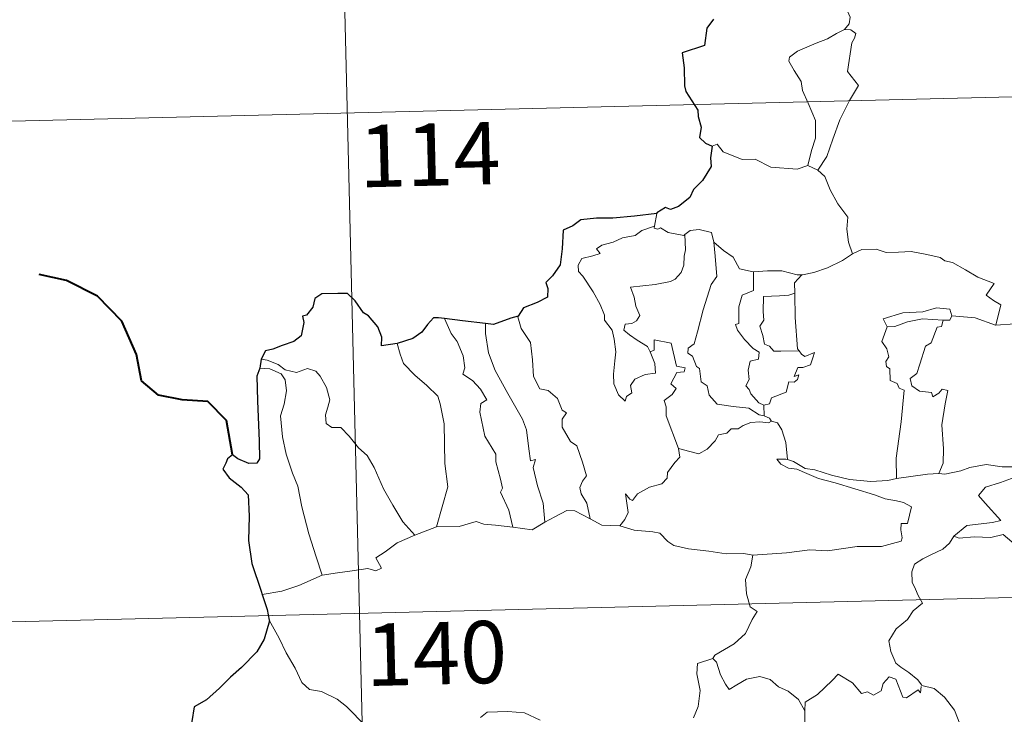
# Model space of a CAD drawing. Units: metres. Extents: x 663992 to 668518, y 4753131 to 4756209.
# Drawn here: x 664324 to 664443, y 4755241 to 4755324 of the extents above; entities that cross this region are included whole.
import ezdxf
from ezdxf.enums import TextEntityAlignment as Align

# ---------------------------------------------------------------- set-up
doc = ezdxf.new("R2010")
doc.units = ezdxf.units.M
doc.header["$MEASUREMENT"] = 0
doc.layers.add('Carátula', color=7, linetype='Continuous', lineweight=0)
doc.styles.add('Style-arial', font='arial.shx', dxfattribs={"bigfont": 'arialbig.shx'})

msp = doc.modelspace()

# ---------------------------------------------------------------- linework, layer by layer
at = {"layer": 'Carátula', "color": 7, "linetype": 'Continuous', "lineweight": 0}
for p, q in [((664360.56, 4755433.41), (664366.41, 4755192.55)), ((664275.22, 4755310.84), (664804.76, 4755323.7)), ((664276.69, 4755250.61), (664806.22, 4755263.49))]:
    msp.add_line(p, q, dxfattribs=at)
at = {"layer": 'Carátula', "color": 7, "linetype": 'Continuous', "lineweight": 0, "flags": 128}
for points in [[(664422.39, 4755334.05), (664422.43, 4755333.42), (664423.54, 4755332.17), (664424.4, 4755330.65), (664424.72, 4755329.08), (664424.28, 4755327.31), (664423.54, 4755325.61), (664423.99, 4755324.5), (664423.87, 4755323.7), (664423.31, 4755323.02)], [(664423.31, 4755323.02), (664422.35, 4755322.57), (664421.28, 4755321.92), (664419.9, 4755321.41), (664417.67, 4755320.42), (664416.69, 4755319.72), (664416.61, 4755319.23), (664417.27, 4755318.12), (664418.12, 4755316.79), (664418.26, 4755315.7), (664418.96, 4755314.17), (664419.81, 4755312.07), (664419.82, 4755309.95), (664419.34, 4755308.46), (664418.9, 4755306.67)], [(664423.31, 4755323.02), (664424.09, 4755322.99), (664424.69, 4755322.54), (664424.53, 4755321.98), (664424.2, 4755321.45), (664423.69, 4755317.97), (664424.99, 4755316.3), (664423.94, 4755314.5), (664422.76, 4755312.17), (664421.92, 4755309.85), (664421.21, 4755307.75), (664420.1, 4755306.12)], [(664407.41, 4755308.98), (664408, 4755309.22), (664408.7, 4755308.32), (664411, 4755307.4), (664412.57, 4755307.42), (664414.44, 4755306.48), (664417.62, 4755306.24), (664418.9, 4755306.67)], [(664418.9, 4755306.67), (664420.1, 4755306.12)], [(664420.1, 4755306.12), (664420.95, 4755305.35), (664421.59, 4755303.75), (664422.5, 4755302.06), (664423.72, 4755300.47), (664423.62, 4755299), (664423.79, 4755297.43), (664424.3, 4755296.04)], [(664400.72, 4755300.9), (664400.45, 4755299.35)], [(664399.91, 4755284.23), (664400.5, 4755282.86), (664400.57, 4755281.66), (664399.32, 4755281.5), (664398.1, 4755280.94), (664397.56, 4755280.18), (664397.73, 4755279.33), (664397.1, 4755278.87), (664396.92, 4755278.29), (664396.13, 4755279.07), (664395.54, 4755280.41), (664395.5, 4755281.57), (664395.69, 4755283.17), (664395.79, 4755284.25), (664395.6, 4755285.78), (664395.34, 4755286.85), (664394.42, 4755288.07), (664394.43, 4755288.66), (664393.92, 4755289.94), (664393.05, 4755291.48), (664391.83, 4755293.37), (664391.32, 4755293.91), (664391.28, 4755294.69), (664391.7, 4755295.48), (664393.02, 4755295.81), (664393.91, 4755296.08), (664393.46, 4755296.63), (664394.11, 4755297.09), (664395.49, 4755297.43), (664396.6, 4755297.95), (664398.12, 4755298.25), (664398.94, 4755298.83), (664400.45, 4755299.35)], [(664400.45, 4755299.35), (664400.41, 4755299.11), (664400.85, 4755299.02), (664401.19, 4755299.18), (664402.09, 4755298.62), (664403.99, 4755298.26), (664404.1, 4755298.35)], [(664404.1, 4755298.35), (664404.17, 4755296.51), (664404.03, 4755295.77), (664403.97, 4755294.67), (664403.68, 4755293.79), (664402.93, 4755292.98), (664402.37, 4755292.69), (664400.52, 4755292.35), (664397.55, 4755292.03), (664397.99, 4755290.82), (664398.19, 4755289.73), (664398.7, 4755288.6), (664398.28, 4755287.96), (664397.71, 4755287.65), (664396.93, 4755287.56), (664396.78, 4755286.87), (664397.43, 4755286.28), (664398.36, 4755285.64), (664399.59, 4755284.9), (664399.91, 4755284.23)], [(664404.1, 4755298.35), (664404.76, 4755298.85), (664405.83, 4755298.95), (664407.32, 4755298.61), (664407.58, 4755297.46)], [(664407.58, 4755297.46), (664407.74, 4755295.74), (664407.94, 4755293.33), (664407.29, 4755292.35), (664406.29, 4755289.3), (664405.64, 4755286.67), (664405.21, 4755285.21), (664404.52, 4755284.68), (664404.46, 4755284.08), (664405.01, 4755283.73), (664405.5, 4755282.49), (664405.88, 4755282.22), (664406.07, 4755280.65), (664406.79, 4755280.17), (664407.05, 4755279.03), (664407.99, 4755277.95), (664409.9, 4755277.67), (664411.79, 4755277.47), (664413.05, 4755276.68), (664413.64, 4755276.56)], [(664407.58, 4755297.46), (664408.77, 4755296.43), (664409.93, 4755295.62), (664410.68, 4755294.24), (664412.32, 4755293.89), (664412.38, 4755293.88)], [(664418.17, 4755293.51), (664418.26, 4755293.52), (664419.62, 4755293.78), (664421.28, 4755294.37), (664423.09, 4755295.25), (664424.3, 4755296.04)], [(664424.3, 4755296.04), (664425.39, 4755296.55), (664427.14, 4755296.59), (664428.35, 4755296.21), (664429.82, 4755296.25), (664431.35, 4755296.31), (664433.23, 4755295.95), (664434.85, 4755295.6), (664435.39, 4755295.18), (664436.33, 4755295.01), (664437.88, 4755294.1), (664439.36, 4755293.22), (664441.34, 4755292.45), (664440.39, 4755291.07), (664441.25, 4755290.42), (664442.15, 4755289.91), (664441.53, 4755287.45)], [(664412.38, 4755293.88), (664412.38, 4755291.63), (664411.02, 4755291.08), (664410.59, 4755289.65), (664410.61, 4755287.66), (664410.19, 4755287.55), (664410.45, 4755286.85), (664411.27, 4755285.74), (664412.32, 4755284.63), (664413.03, 4755284.19), (664412.95, 4755283.35), (664411.95, 4755283.14), (664411.71, 4755282.03), (664411.84, 4755280.9), (664411.43, 4755280.15), (664411.86, 4755279.72), (664412.03, 4755279.18), (664413, 4755278.09), (664413.61, 4755277.82)], [(664412.38, 4755293.88), (664414.07, 4755294.01), (664415.79, 4755294.01), (664417.62, 4755293.5), (664418.17, 4755293.51)], [(664418.17, 4755293.51), (664417.3, 4755292.55), (664417.35, 4755291.3)], [(664417.35, 4755291.3), (664416.64, 4755291.06), (664415.51, 4755290.99), (664413.59, 4755290.89), (664413.54, 4755289.1), (664413.62, 4755288.05), (664413.11, 4755287.34), (664413.51, 4755286.22), (664413.69, 4755285.15), (664414.28, 4755284.94), (664414.8, 4755284.33), (664415.66, 4755284.33), (664417.85, 4755284.36)], [(664417.35, 4755291.3), (664417.35, 4755291.19), (664417.39, 4755288.36), (664417.67, 4755284.61), (664417.85, 4755284.36)], [(664384.05, 4755288.52), (664384, 4755288.46), (664384.41, 4755287.06), (664385.53, 4755285.37), (664385.75, 4755283.3), (664385.9, 4755281.26), (664386.66, 4755279.8), (664387.65, 4755279.58), (664388.79, 4755278.63), (664389.33, 4755277.22), (664389.86, 4755276.89), (664389.34, 4755276.16), (664389.35, 4755275.16), (664390.33, 4755273.44), (664391.09, 4755272.94), (664391.77, 4755270.96), (664392.26, 4755269.32), (664391.79, 4755268.67), (664391.48, 4755267.92), (664391.62, 4755267.16), (664392.32, 4755266.03), (664392.71, 4755264.16)], [(664436.23, 4755288.58), (664435.98, 4755289.36), (664434.38, 4755289.53), (664432.76, 4755289.07), (664430.34, 4755288.92), (664427.96, 4755288.2), (664428.45, 4755287.24)], [(664436.23, 4755288.58), (664436.01, 4755288.04), (664435.18, 4755288.06)], [(664441.53, 4755287.45), (664441.48, 4755287.45), (664439.05, 4755288.32), (664436.23, 4755288.58)], [(664455.98, 4755289.39), (664455.42, 4755288.91), (664454.77, 4755288.96), (664454.29, 4755288.06), (664453.57, 4755287.06), (664452.87, 4755286.98), (664450.76, 4755286.56), (664448.3, 4755286.34), (664445.72, 4755287.11), (664443.81, 4755287.61), (664441.53, 4755287.45)], [(664375.16, 4755288.25), (664375.96, 4755286.44), (664376.72, 4755285.47), (664377.41, 4755283.78), (664377.64, 4755282.33), (664377.4, 4755281.55), (664378.54, 4755280.8), (664379.52, 4755279.75), (664380.26, 4755278.47), (664379.56, 4755278.04), (664379.44, 4755276.98), (664380.05, 4755274.11), (664381.34, 4755271.93), (664381.36, 4755270.99), (664381.9, 4755268.92), (664382.14, 4755267.85), (664381.92, 4755267.34), (664382.9, 4755265.21), (664383.4, 4755263.13)], [(664380.13, 4755287.67), (664380.11, 4755286.47), (664380.46, 4755284.14), (664381.29, 4755281.98), (664382.81, 4755279.23), (664384.55, 4755276.16), (664385.06, 4755274.86), (664385.34, 4755272.58), (664385.51, 4755271.14), (664386.13, 4755271.28), (664385.86, 4755270.33), (664386.37, 4755268.13), (664387.06, 4755266.05), (664387.26, 4755263.73)], [(664428.45, 4755287.24), (664427.83, 4755285.49), (664428.43, 4755284.62), (664428.64, 4755283.64), (664428.3, 4755283.1), (664428.37, 4755282.5), (664428.78, 4755282.18), (664428.83, 4755280.79), (664429.65, 4755280.42), (664429.91, 4755279.87), (664430.51, 4755279.65), (664430.15, 4755275.82), (664429.54, 4755271.46), (664429.59, 4755269.02)], [(664428.45, 4755287.24), (664429.38, 4755287.3), (664430.9, 4755287.84), (664432.71, 4755288.21), (664435.18, 4755288.06)], [(664435.18, 4755288.06), (664435.01, 4755287.29), (664434.46, 4755287.23), (664433.76, 4755285.32), (664433.08, 4755284.94), (664432.38, 4755282.78), (664432.01, 4755281.62), (664431.23, 4755281.04), (664431.43, 4755280.14), (664432.33, 4755279.5), (664433.79, 4755279.34), (664433.97, 4755278.81), (664434.67, 4755279.28), (664435.06, 4755279.76), (664435.77, 4755279.59), (664435.42, 4755277.99), (664435.04, 4755275.45), (664435.22, 4755272.56), (664435.18, 4755270.86), (664434.68, 4755269.61)], [(664369.47, 4755285.25), (664369.82, 4755283.98), (664370.23, 4755282.83), (664371.6, 4755281.45), (664373.06, 4755280.21), (664374.39, 4755278.9), (664374.67, 4755278), (664375.15, 4755275.6), (664375.23, 4755270.79), (664375.58, 4755267.98), (664374.23, 4755263.18)], [(664403.36, 4755272.61), (664401.84, 4755276.56), (664401.85, 4755277.62), (664401.63, 4755278.37), (664402.58, 4755279.1), (664403.06, 4755279.84), (664402.43, 4755280.41), (664403.13, 4755281.74), (664404.03, 4755281.85), (664404.15, 4755282.3), (664403.09, 4755282.51), (664402.44, 4755285.3), (664400.42, 4755285.67), (664400.43, 4755284.46), (664399.91, 4755284.23)], [(664417.85, 4755284.36), (664418.14, 4755283.98), (664418.53, 4755283.69), (664419.71, 4755284.18), (664419.5, 4755283.53), (664419.21, 4755282.68), (664418.31, 4755282.34), (664417.7, 4755282.34), (664417.28, 4755281.26), (664417.84, 4755281.49), (664417.66, 4755280.9), (664417.27, 4755280.61), (664416.62, 4755280.65), (664416.29, 4755279.4), (664414.54, 4755278.7), (664414.29, 4755278), (664413.61, 4755277.82)], [(664353.1, 4755283.35), (664353.84, 4755283.26), (664355.16, 4755282.71), (664355.99, 4755282.06), (664357.38, 4755281.76), (664358.68, 4755282.24), (664359.7, 4755281.9), (664360.23, 4755281.31), (664360.96, 4755279.94), (664361.38, 4755278.47), (664361.14, 4755277.57), (664360.84, 4755276.65), (664360.95, 4755275.61), (664361.61, 4755275.12), (664362.69, 4755275.12), (664363.69, 4755274.08), (664364.83, 4755272.71), (664365.87, 4755271.78), (664366.7, 4755270.33), (664367.83, 4755267.74), (664368.94, 4755265.81), (664370.15, 4755263.8), (664371.59, 4755262.17)], [(664352.96, 4755282.27), (664354.14, 4755282.2), (664355.5, 4755281.59), (664355.99, 4755280.88), (664356.15, 4755279.55), (664355.87, 4755277.94), (664355.44, 4755276.56), (664355.68, 4755274), (664356.1, 4755271.94), (664356.9, 4755269.66), (664357.52, 4755268.06), (664358, 4755265.6), (664358.83, 4755262.36), (664359.74, 4755259.56), (664360.47, 4755257.37)], [(664413.61, 4755277.82), (664413.64, 4755276.56)], [(664414.55, 4755275.91), (664414.18, 4755275.69), (664413.14, 4755275.82), (664412.05, 4755275.73), (664411.12, 4755275.4), (664410.51, 4755274.97), (664409.67, 4755274.97), (664409.15, 4755274.45), (664408.17, 4755274.24), (664407.76, 4755273.55), (664406.79, 4755272.54), (664405.79, 4755271.98), (664404.72, 4755272.25), (664403.36, 4755272.61)], [(664413.64, 4755276.56), (664414.31, 4755276.28), (664414.5, 4755275.93), (664414.55, 4755275.91)], [(664414.55, 4755275.91), (664415.27, 4755275.72), (664415.79, 4755274.84), (664416.25, 4755273.33), (664416.46, 4755271.27)], [(664396.27, 4755263.29), (664396.9, 4755264.05), (664397.29, 4755264.93), (664397.11, 4755266.04), (664396.95, 4755267.14), (664397.5, 4755266.53), (664397.79, 4755266.36), (664398.4, 4755267.15), (664399.86, 4755267.96), (664401.34, 4755268.36), (664401.97, 4755269.03), (664402.03, 4755269.72), (664402.89, 4755270.93), (664403.49, 4755271.56), (664403.36, 4755272.61)], [(664416.46, 4755271.27), (664416.26, 4755271.32), (664415.17, 4755271.34), (664415.66, 4755270.73), (664416.56, 4755270.24), (664417.6, 4755270.11), (664418.8, 4755269.59), (664420.21, 4755269.01), (664422.18, 4755268.48), (664424.56, 4755267.77), (664426.94, 4755267.03), (664428.21, 4755266.55), (664429.57, 4755266.3), (664430.41, 4755266.13), (664431.37, 4755265.59), (664430.9, 4755263.57), (664430.15, 4755263.57), (664430.11, 4755262.83), (664430.27, 4755261.86), (664430.14, 4755261.47), (664429.1, 4755261.18), (664427.76, 4755260.82), (664424.85, 4755260.81), (664421.28, 4755260.29), (664419.13, 4755260.41), (664416.32, 4755260.07), (664412.28, 4755259.77)], [(664429.59, 4755269.02), (664428.54, 4755268.76), (664426.49, 4755268.63), (664423.94, 4755268.87), (664421.77, 4755269.41), (664419.75, 4755270.04), (664418.59, 4755270.2), (664417.17, 4755271.04), (664416.46, 4755271.27)], [(664434.68, 4755269.61), (664435.4, 4755269.51), (664437.31, 4755269.94), (664438.42, 4755270.33), (664440.36, 4755270.69), (664442.29, 4755270.39), (664445.28, 4755270.41), (664448.21, 4755270.1), (664449.57, 4755269.47)], [(664429.59, 4755269.02), (664433.32, 4755269.53), (664434.68, 4755269.61)], [(664449.57, 4755269.47), (664449.31, 4755268.82), (664446.44, 4755269.05), (664443.87, 4755269.17), (664442.09, 4755268.54), (664440.28, 4755267.96), (664439.46, 4755266.97), (664440.27, 4755266.05), (664442.13, 4755263.94), (664441.15, 4755263.71), (664438.04, 4755263.36), (664436.46, 4755262.07)], [(664387.26, 4755263.73), (664388.46, 4755264.37), (664389.89, 4755265.15), (664390.87, 4755265.1), (664392.71, 4755264.16)], [(664374.23, 4755263.18), (664376.95, 4755263.21), (664378.99, 4755263.81), (664379.89, 4755263.5), (664381.33, 4755263.38), (664383.4, 4755263.13)], [(664383.4, 4755263.13), (664385.71, 4755262.81), (664387.26, 4755263.73)], [(664392.71, 4755264.16), (664394.13, 4755263.4), (664396.27, 4755263.29)], [(664371.59, 4755262.17), (664374.23, 4755263.18)], [(664396.27, 4755263.29), (664398.01, 4755262.78), (664400.25, 4755262.6), (664401.11, 4755262.44), (664402.06, 4755261.41), (664402.79, 4755260.94), (664404.56, 4755260.53), (664407, 4755260.24), (664409.07, 4755259.95), (664411.2, 4755259.97), (664412.28, 4755259.77)], [(664360.47, 4755257.37), (664362.29, 4755257.65), (664364.05, 4755257.9), (664365.95, 4755258.18), (664366.9, 4755257.88), (664367.61, 4755258.23), (664366.92, 4755259.44), (664368.05, 4755260.19), (664369.46, 4755261.28), (664371.59, 4755262.17)], [(664436.46, 4755262.07), (664435.94, 4755261.23), (664435.14, 4755260.49), (664433.64, 4755259.79), (664432.75, 4755259.33), (664431.75, 4755258.69), (664431.43, 4755257.76), (664431.48, 4755256.53), (664431.87, 4755255.7), (664432.17, 4755254.94), (664432.69, 4755253.99), (664431.59, 4755253.08), (664430.9, 4755252.03), (664429.52, 4755250.93), (664428.64, 4755249.48), (664428.9, 4755248.2), (664429.5, 4755246.76), (664430.12, 4755246.3), (664431.08, 4755245.66), (664432.15, 4755244.78), (664432.59, 4755244.16)], [(664436.46, 4755262.07), (664437.11, 4755261.81), (664438.91, 4755261.99), (664440.92, 4755261.92), (664442.43, 4755262.26), (664445.77, 4755259.4), (664446.26, 4755258.16), (664447.14, 4755256.79), (664447.42, 4755255.87), (664448.34, 4755254.34), (664448.67, 4755253.03), (664449.78, 4755251.97), (664450.89, 4755251), (664451.32, 4755250.54), (664451.72, 4755251.14), (664452.25, 4755251.4), (664453.2, 4755250.97), (664454.46, 4755250.96), (664455.54, 4755251.22), (664456.67, 4755251.5), (664457.47, 4755251.94), (664459.76, 4755249.61), (664462.48, 4755248.99)], [(664412.28, 4755259.77), (664412.04, 4755258.38), (664411.41, 4755256.85), (664411.52, 4755255.11), (664411.97, 4755253.56), (664412.82, 4755253.01), (664412.19, 4755252.03), (664411.39, 4755250.33), (664410.06, 4755249.09), (664407.72, 4755247.75), (664407.48, 4755247.34)], [(664353.24, 4755255.04), (664355.6, 4755255.46), (664357.66, 4755256.12), (664360.47, 4755257.37)], [(664354.09, 4755251.97), (664355.29, 4755249.77), (664356.1, 4755248.03), (664357.21, 4755246.16), (664358, 4755244.46), (664358.94, 4755243.59), (664360.36, 4755243.38), (664362.26, 4755242.45), (664363.39, 4755241.57), (664365.7, 4755239.18)], [(664407.48, 4755247.34), (664405.62, 4755246.75), (664405.55, 4755245.51), (664405.93, 4755243.5), (664405.69, 4755241.55), (664405.13, 4755240.21)], [(664407.48, 4755247.34), (664407.93, 4755246.9), (664408.38, 4755245.36), (664408.99, 4755244.26), (664409.44, 4755243.61), (664410.35, 4755244.17), (664411.51, 4755244.84), (664413.13, 4755245.19), (664414.39, 4755244.83), (664415.37, 4755243.95), (664416.52, 4755243.4), (664417.78, 4755242.42), (664418.55, 4755241.04)], [(664432.55, 4755243.98), (664432.47, 4755243.22), (664432.2, 4755243.56), (664430.78, 4755242.6), (664430.34, 4755242.7), (664429.48, 4755244.87), (664428.7, 4755245.15), (664427.99, 4755244.35), (664427.73, 4755243.44), (664426.81, 4755242.93), (664426.09, 4755243.31), (664425.37, 4755243.13), (664424.27, 4755244.4), (664422.54, 4755245.45), (664421.82, 4755244.69), (664420.09, 4755243.01), (664418.58, 4755242.09), (664418.55, 4755241.04)], [(664432.59, 4755244.16), (664432.62, 4755244.11), (664434.12, 4755243.74), (664435.36, 4755242.68), (664436.55, 4755241.13), (664437.19, 4755239.48), (664437.82, 4755237.75), (664439.46, 4755237.98), (664440.78, 4755238.48), (664441.81, 4755238.55), (664442.24, 4755238.2)], [(664418.55, 4755241.04), (664418.56, 4755239.75), (664418.98, 4755238.3), (664419.15, 4755237.01), (664419.69, 4755235.78), (664419.79, 4755234.05), (664419.94, 4755231.91), (664421.35, 4755230.89)], [(664379.51, 4755240.26), (664380.31, 4755240.9), (664382.78, 4755240.98), (664384.8, 4755240.8), (664386.71, 4755239.93)]]:
    msp.add_lwpolyline(points, dxfattribs=at)
at = {"layer": 'Carátula', "color": 7, "linetype": 'Continuous', "lineweight": 30, "flags": 128}
for points in [[(664407.56, 4755324.26), (664406.75, 4755323.2), (664406.48, 4755321.11), (664403.79, 4755320.23), (664404.04, 4755318.44), (664404.07, 4755316.27), (664404.23, 4755315.59), (664405.68, 4755313.32), (664405.71, 4755312.58), (664406.06, 4755311.27), (664405.87, 4755310.02), (664406.58, 4755309.35), (664407.41, 4755308.98)], [(664407.41, 4755308.98), (664407.19, 4755307.59), (664407.27, 4755306.53), (664406.23, 4755304.85), (664405.14, 4755303.77), (664404.7, 4755302.82), (664403.36, 4755301.74), (664402.38, 4755301.39), (664401.76, 4755301.61), (664400.74, 4755300.99), (664400.72, 4755300.9)], [(664400.72, 4755300.9), (664398.03, 4755300.58), (664395.44, 4755300.32), (664393.47, 4755300.34), (664391.59, 4755300.13), (664390.64, 4755299.39), (664389.44, 4755298.9), (664389.32, 4755296.65), (664389.11, 4755294.7), (664388.17, 4755293.39), (664387.37, 4755292.6), (664387.61, 4755291.87), (664387.57, 4755290.82), (664386.32, 4755290.19), (664384.7, 4755289.55), (664384.05, 4755288.52)], [(664369.47, 4755285.25), (664367.59, 4755284.97), (664367.62, 4755286.03), (664367.16, 4755287.27), (664366.03, 4755288.56), (664365.43, 4755288.94), (664364.43, 4755290.38), (664363.5, 4755291.28), (664362.32, 4755291.28), (664360.4, 4755291.22), (664359.58, 4755290.67), (664359.34, 4755289.62), (664358.58, 4755288.64), (664358.1, 4755288.53), (664358.25, 4755287.78), (664357.94, 4755286.16), (664357.04, 4755285.49), (664355.63, 4755285.01), (664354.51, 4755284.56), (664353.62, 4755284.37), (664353.1, 4755283.35)], [(664384.05, 4755288.52), (664383.14, 4755288.3), (664381.06, 4755287.55), (664380.13, 4755287.67)], [(664375.16, 4755288.25), (664374.45, 4755288.32), (664373.87, 4755288.33), (664373.13, 4755287.54), (664372.44, 4755286.62), (664371.38, 4755285.83), (664369.47, 4755285.25)], [(664380.13, 4755287.67), (664377.34, 4755287.99), (664375.16, 4755288.25)], [(664353.1, 4755283.35), (664352.96, 4755282.27)], [(664352.96, 4755282.27), (664352.59, 4755281.3), (664352.68, 4755278.34), (664352.85, 4755273.51), (664352.9, 4755271.35), (664352.57, 4755270.85), (664351.61, 4755270.82), (664350.32, 4755271.35), (664349.65, 4755271.86), (664349.06, 4755271.37), (664348.85, 4755270.86), (664348.5, 4755270.11), (664349.27, 4755269.07), (664350.69, 4755267.95), (664351.56, 4755267.02), (664351.67, 4755264.48), (664351.6, 4755261.53), (664352, 4755258.79), (664353.12, 4755255.44), (664353.24, 4755255.04)], [(664353.24, 4755255.04), (664353.84, 4755253.22), (664354.09, 4755251.97)], [(664354.09, 4755251.97), (664354.12, 4755251.86), (664353.46, 4755249.67), (664352.59, 4755248.13), (664350.76, 4755246.24), (664349.42, 4755245.09), (664348.11, 4755243.79), (664346.51, 4755242.35), (664345.05, 4755241.54), (664344.77, 4755239.75), (664344.95, 4755237.03), (664345.11, 4755235.12), (664344.03, 4755234.06), (664343.27, 4755233.18)]]:
    msp.add_lwpolyline(points, dxfattribs=at)
at = {"layer": 'Carátula', "color": 7, "linetype": 'Continuous', "lineweight": 40, "flags": 128}
msp.add_lwpolyline([(664349.65, 4755271.86), (664348.94, 4755276), (664346.67, 4755278.25), (664343.62, 4755278.48), (664340.77, 4755279.03), (664338.72, 4755280.76), (664338.1, 4755283.91), (664336.32, 4755287.95), (664333.4, 4755290.93), (664329.67, 4755292.82), (664326.39, 4755293.57)], dxfattribs=at)
at = {"layer": 'Carátula', "color": 7, "linetype": 'Continuous', "lineweight": 0}
msp.add_3dface([(664064.12, 4753131.31), (668517.81, 4753239.52), (668445.66, 4756208.65), (663991.98, 4756100.44)], dxfattribs=at)

# ---------------------------------------------------------------- texts
at = {"layer": 'Carátula', "color": 7, "linetype": 'Continuous', "lineweight": 13, "style": 'Style-arial'}
for s, p in [('114', (664373.39, 4755307.98)), ('140', (664374.19, 4755247.97))]:
    msp.add_text(s, height=7.5, rotation=1.3919, dxfattribs=at).set_placement(p, align=Align.MIDDLE_CENTER)

doc.saveas('drawing.dxf')
